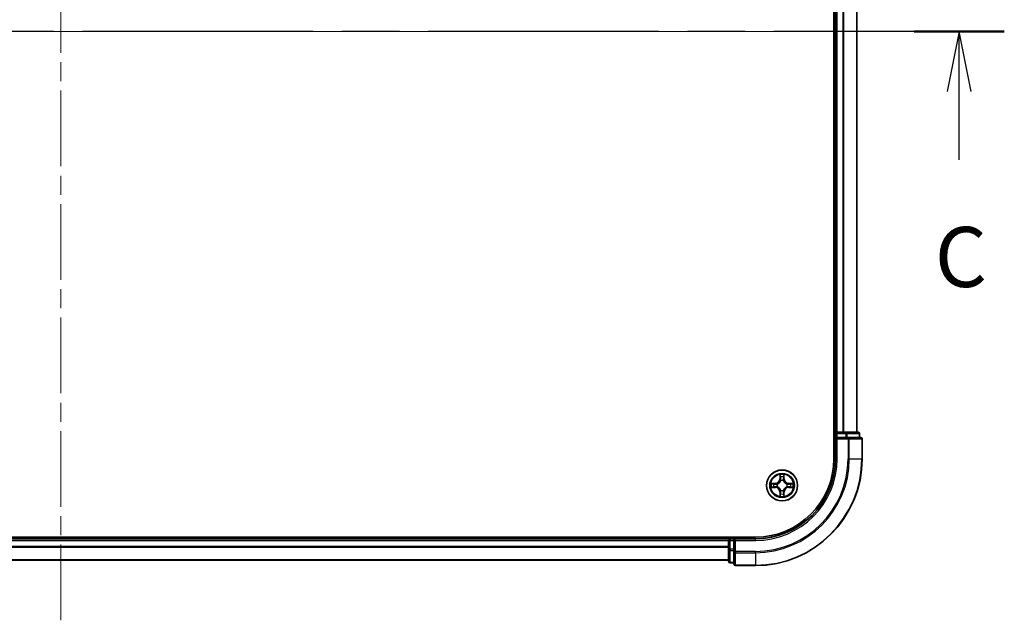
# Model space of a CAD drawing. Units: millimetres. Extents: x 36 to 7525, y 20 to 1284.
# Drawn here: x 1698 to 1882, y 918 to 1030 of the extents above; entities that cross this region are included whole.
import ezdxf

# ---------------------------------------------------------------- set-up
doc = ezdxf.new("R2010")
doc.units = ezdxf.units.MM
doc.header["$LTSCALE"] = 2.5
doc.linetypes.add('CHAIN', pattern=[0.3543, 0.2362, -0.0295, 0.0591, -0.0295])
for name, color, linetype, lineweight in [('Centerline (ISO)', 131, 'Continuous', 18), ('Section Line (ISO)', 7, 'CHAIN', 25), ('Visible (ISO)', 7, 'Continuous', 35), ('Visible Narrow (ISO)', 7, 'Continuous', 25)]:
    doc.layers.add(name, color=color, linetype=linetype, lineweight=lineweight)
doc.styles.add('Note Text (TK)', font='MS PGothic.ttf')

# ---------------------------------------------------------------- blocks, each defined once
blk = doc.blocks.new('2dTransSection2')
at = {"layer": 'Section Line (ISO)', "linetype": 'CHAIN', "ltscale": 16.231028}
blk.add_line((205.252, 232.061), (126.742, 232.061), dxfattribs=at)
at = {"layer": 'Section Line (ISO)', "linetype": 'Continuous', "lineweight": 50}
blk.add_line((205.252, 232.061), (201.501, 232.061), dxfattribs=at)
at = {"layer": 'Section Line (ISO)', "linetype": 'Continuous'}
for p, q in [((203.376, 232.061), (202.876, 229.561)), ((203.376, 229.561), (203.376, 232.061)), ((203.876, 229.561), (203.376, 232.061)), ((203.376, 226.721), (203.376, 229.561))]:
    blk.add_line(p, q, dxfattribs=at)
at = {"layer": 'Section Line (ISO)', "insert": (202.358, 220.648), "char_height": 2.5, "attachment_point": 7, "style": 'Note Text (TK)'}
blk.add_mtext('C', dxfattribs=at)

msp = doc.modelspace()

# ---------------------------------------------------------------- linework, layer by layer
at = {"layer": 'Centerline (ISO)', "linetype": 'CHAIN', "ltscale": 23.990969}
for p, q in [((1705.533, 918.0236), (1705.533, 1138.5236)), ((1865.783, 1028.2736), (1545.283, 1028.2736))]:
    msp.add_line(p, q, dxfattribs=at)
at = {"layer": 'Visible (ISO)'}
for p, q in [((1850.233, 1108.2736), (1850.233, 948.2736)), ((1850.533, 1103.2736), (1850.533, 953.2736)), ((1854.533, 953.2736), (1854.533, 1103.2736)), ((1850.533, 953.2736), (1850.233, 953.2736)), ((1850.833, 953.2736), (1850.533, 953.2736)), ((1850.533, 952.9736), (1850.533, 952.2736)), ((1851.8925, 953.2736), (1850.833, 953.2736)), ((1852.1161, 953.2736), (1851.8925, 953.2736)), ((1852.4917, 953.2736), (1852.1161, 953.2736)), ((1854.733, 953.2736), (1852.4917, 953.2736)), ((1855.033, 952.2736), (1855.033, 952.9736)), ((1850.533, 952.2736), (1850.533, 948.2736)), ((1850.533, 952.2736), (1850.833, 951.9736)), ((1850.833, 952.2736), (1850.533, 952.2736)), ((1850.833, 952.2736), (1852.4917, 952.2736)), ((1852.8925, 952.2736), (1852.4917, 952.2736)), ((1855.233, 952.2736), (1852.8925, 952.2736)), ((1855.533, 948.2736), (1855.533, 951.9736)), ((1835.533, 933.5736), (1575.533, 933.5736)), ((1830.533, 933.2736), (1580.533, 933.2736)), ((1830.533, 933.5736), (1830.533, 933.2736)), ((1830.533, 933.2736), (1830.533, 932.9736)), ((1830.533, 932.9736), (1830.533, 931.315)), ((1831.533, 933.2736), (1830.833, 933.2736)), ((1831.833, 932.9736), (1831.533, 933.2736)), ((1835.533, 933.2736), (1831.533, 933.2736)), ((1831.533, 933.2736), (1831.533, 932.9736)), ((1831.533, 931.315), (1831.533, 932.9736)), ((1830.533, 931.315), (1830.533, 929.0736)), ((1831.533, 931.315), (1831.533, 930.9142)), ((1831.533, 930.9142), (1831.533, 928.5736)), ((1580.533, 929.2736), (1830.533, 929.2736)), ((1830.833, 928.7736), (1831.533, 928.7736)), ((1831.833, 928.2736), (1835.533, 928.2736))]:
    msp.add_line(p, q, dxfattribs=at)
msp.add_circle((1840.533, 943.2736), 2.9, dxfattribs=at)
for centre, radius, start, end in [((1850.833, 952.9736), 0.3, 90, 180), ((1854.733, 952.9736), 0.3, 0, 90), ((1855.233, 951.9736), 0.3, 0, 90), ((1835.533, 948.2736), 15, 270, 0), ((1835.533, 948.2736), 20, 270, 0), ((1835.533, 948.2736), 14.7, 270, 0), ((1830.833, 932.9736), 0.3, 90, 180), ((1830.833, 929.0736), 0.3, 180, 270), ((1831.833, 928.5736), 0.3, 180, 270)]:
    msp.add_arc(centre, radius, start, end, dxfattribs=at)
at = {"layer": 'Visible Narrow (ISO)'}
for p, q in [((1850.833, 953.2736), (1850.833, 1103.2736)), ((1851.8925, 1103.2736), (1851.8925, 953.2736)), ((1852.123, 953.2736), (1852.123, 1103.2736)), ((1854.4635, 1103.2736), (1854.4635, 953.2736)), ((1850.233, 952.9736), (1850.533, 952.9736)), ((1850.833, 952.9736), (1850.533, 952.9736)), ((1850.833, 953.2736), (1850.833, 952.9736)), ((1850.833, 952.9736), (1852.4917, 952.9736)), ((1850.833, 952.2736), (1850.833, 952.9736)), ((1852.4917, 953.2736), (1852.4917, 952.9736)), ((1852.7221, 952.9736), (1852.4917, 952.9736)), ((1852.4917, 952.9736), (1852.4917, 952.2736)), ((1852.7221, 952.9736), (1854.9635, 952.9736)), ((1852.7221, 952.2736), (1852.7221, 952.9736)), ((1855.033, 952.9736), (1854.9635, 952.9736)), ((1854.9635, 952.9736), (1854.9635, 952.2736)), ((1850.833, 948.2736), (1850.833, 951.9736)), ((1850.833, 951.9736), (1852.8925, 951.9736)), ((1852.8925, 952.2736), (1852.8925, 951.9736)), ((1853.123, 951.9736), (1852.8925, 951.9736)), ((1852.8925, 951.9736), (1852.8925, 948.2736)), ((1853.123, 951.9736), (1855.4635, 951.9736)), ((1853.123, 948.2736), (1853.123, 951.9736)), ((1855.533, 951.9736), (1855.4635, 951.9736)), ((1855.4635, 951.9736), (1855.4635, 948.2736)), ((1850.833, 948.2736), (1850.533, 948.2736)), ((1853.123, 948.2736), (1852.8925, 948.2736)), ((1853.123, 948.2736), (1855.4635, 948.2736)), ((1855.4635, 948.2736), (1855.533, 948.2736)), ((1839.2898, 943.6777), (1838.5103, 943.6641)), ((1838.8007, 943.6193), (1839.2907, 943.6279)), ((1839.2907, 943.6279), (1839.2898, 943.6777)), ((1839.2907, 943.6279), (1839.292, 943.5553)), ((1840.1426, 945.2964), (1840.129, 944.5168)), ((1840.1788, 944.516), (1840.129, 944.5168)), ((1840.1788, 944.516), (1840.1873, 945.006)), ((1840.1788, 944.516), (1840.2514, 944.5147)), ((1840.2919, 944.1899), (1840.2865, 944.2106)), ((1840.7796, 944.2106), (1840.7741, 944.1899)), ((1840.8873, 944.516), (1840.8147, 944.5147)), ((1840.8787, 945.006), (1840.8873, 944.516)), ((1840.8873, 944.516), (1840.9371, 944.5168)), ((1840.9371, 944.5168), (1840.9235, 945.2964)), ((1841.7754, 943.6279), (1841.7741, 943.5553)), ((1841.7754, 943.6279), (1841.7762, 943.6777)), ((1841.7754, 943.6279), (1842.2654, 943.6193)), ((1842.5558, 943.6641), (1841.7762, 943.6777)), ((1838.5103, 942.8832), (1839.2898, 942.8696)), ((1839.2907, 942.9194), (1838.8007, 942.928)), ((1839.2907, 942.9194), (1839.2898, 942.8696)), ((1839.2907, 942.9194), (1839.292, 942.992)), ((1839.5961, 943.5202), (1839.6167, 943.5147)), ((1839.6167, 943.0325), (1839.5961, 943.0271)), ((1840.1788, 942.0313), (1840.129, 942.0304)), ((1840.129, 942.0304), (1840.1426, 941.2509)), ((1840.1788, 942.0313), (1840.2514, 942.0326)), ((1840.1873, 941.5413), (1840.1788, 942.0313)), ((1840.2865, 942.3367), (1840.2919, 942.3574)), ((1840.7741, 942.3574), (1840.7796, 942.3367)), ((1840.8873, 942.0313), (1840.8147, 942.0326)), ((1840.8873, 942.0313), (1840.8787, 941.5413)), ((1840.8873, 942.0313), (1840.9371, 942.0304)), ((1840.9235, 941.2509), (1840.9371, 942.0304)), ((1841.4493, 943.5147), (1841.4699, 943.5202)), ((1841.4699, 943.0271), (1841.4493, 943.0325)), ((1841.7754, 942.9194), (1841.7741, 942.992)), ((1842.2654, 942.928), (1841.7754, 942.9194)), ((1841.7754, 942.9194), (1841.7762, 942.8696)), ((1841.7762, 942.8696), (1842.5558, 942.8832)), ((1580.533, 932.9736), (1830.533, 932.9736)), ((1830.833, 932.9736), (1830.533, 932.9736)), ((1830.833, 933.2736), (1830.833, 933.5736)), ((1830.833, 933.2736), (1830.833, 932.9736)), ((1830.833, 931.315), (1830.833, 932.9736)), ((1830.833, 932.9736), (1831.533, 932.9736)), ((1831.833, 932.9736), (1835.533, 932.9736)), ((1831.833, 930.9142), (1831.833, 932.9736)), ((1835.533, 932.9736), (1835.533, 933.2736)), ((1830.533, 931.8673), (1580.533, 931.8673)), ((1580.533, 931.7137), (1830.533, 931.7137)), ((1830.833, 931.315), (1830.533, 931.315)), ((1830.833, 931.315), (1830.833, 931.0845)), ((1831.533, 931.315), (1830.833, 931.315)), ((1830.833, 928.8432), (1830.833, 931.0845)), ((1830.833, 931.0845), (1831.533, 931.0845)), ((1831.833, 930.9142), (1831.533, 930.9142)), ((1831.833, 930.9142), (1831.833, 930.6837)), ((1835.533, 930.9142), (1831.833, 930.9142)), ((1835.533, 930.6837), (1835.533, 930.9142)), ((1830.533, 929.32), (1580.533, 929.32)), ((1831.833, 928.3432), (1831.833, 930.6837)), ((1831.833, 930.6837), (1835.533, 930.6837)), ((1835.533, 930.6837), (1835.533, 928.3432)), ((1830.833, 928.8432), (1830.833, 928.7736)), ((1831.533, 928.8432), (1830.833, 928.8432)), ((1831.833, 928.3432), (1831.833, 928.2736)), ((1835.533, 928.3432), (1831.833, 928.3432)), ((1835.533, 928.3432), (1835.533, 928.2736))]:
    msp.add_line(p, q, dxfattribs=at)
for radius in [2.8677, 2.3092, 2.1415]:
    msp.add_circle((1840.533, 943.2736), radius, dxfattribs=at)
for centre, radius, start, end in [((1835.533, 948.2736), 15.3, 270, 0), ((1835.533, 948.2736), 17.3595, 270, 0), ((1835.533, 948.2736), 17.59, 270, 0), ((1835.533, 948.2736), 19.9305, 270, 0), ((1840.533, 943.2736), 2.0601, 169.074582, 190.925418), ((1839.2749, 944.5318), 0.8542, 271, 359), ((1839.2749, 944.5318), 0.904, 271, 359), ((1840.533, 943.2736), 2.0601, 79.074582, 100.925418), ((1840.533, 943.2736), 1.6122, 79.692479, 100.307521), ((1840.533, 943.2736), 0.9688, 75.258044, 104.741956), ((1840.533, 943.2736), 0.9475, 75.258044, 104.741956), ((1841.7911, 944.5318), 0.904, 181, 269), ((1841.7911, 944.5318), 0.8542, 181, 269), ((1840.533, 943.2736), 2.0601, 349.074582, 10.925418), ((1840.533, 943.2736), 1.6122, 169.692479, 190.307521), ((1839.2749, 942.0155), 0.8542, 1, 89), ((1839.2749, 942.0155), 0.904, 1, 89), ((1840.533, 943.2736), 0.9688, 165.258044, 194.741956), ((1840.533, 943.2736), 0.9475, 165.258044, 194.741956), ((1840.533, 943.2736), 0.9688, 255.258044, 284.741956), ((1840.533, 943.2736), 0.9475, 255.258044, 284.741956), ((1841.7911, 942.0155), 0.904, 91, 179), ((1841.7911, 942.0155), 0.8542, 91, 179), ((1840.533, 943.2736), 0.9475, 345.258044, 14.741956), ((1840.533, 943.2736), 0.9688, 345.258044, 14.741956), ((1840.533, 943.2736), 1.6122, 349.692479, 10.307521), ((1840.533, 943.2736), 2.0601, 259.074582, 280.925418), ((1840.533, 943.2736), 1.6122, 259.692479, 280.307521)]:
    msp.add_arc(centre, radius, start, end, dxfattribs=at)
for centre, major_axis, ratio, start_param, end_param in [((1852.4917, 952.9736), (0, 0.3), 0.76822128, 4.71238898, 6.28318531), ((1854.733, 952.9736), (0, 0.3), 0.76822128, 4.71238898, 6.28318531), ((1852.8925, 951.9736), (0, 0.3), 0.76822128, 4.71238898, 6.28318531), ((1855.233, 951.9736), (0, 0.3), 0.76822128, 4.71238898, 6.28318531), ((1838.8015, 943.5695), (0.002, 0.05), 0.54850665, 0.10442473, 1.4996069), ((1840.2371, 945.0052), (-0.05, -0.002), 0.54850665, 4.7835784, 6.17876057), ((1840.2526, 944.8157), (-0.0494, -0.008), 0.89574018, 4.73044269, 6.08586581), ((1840.2979, 944.1672), (-0.0492, 0.0091), 0.87684642, 5.10328313, 6.10089396), ((1840.2979, 944.1672), (-0.0477, 0.0149), 0.41070123, 4.96449783, 6.18744952), ((1840.3012, 944.5138), (-0.0494, -0.008), 0.89572054, 4.73483766, 6.08588361), ((1840.7649, 944.5138), (0.0494, -0.008), 0.89572054, 0.1973017, 1.54834765), ((1840.7682, 944.1672), (0.0477, 0.0149), 0.41070123, 0.09573579, 1.31868747), ((1840.7682, 944.1672), (0.0492, 0.0091), 0.87684641, 0.18229136, 1.17990219), ((1840.8135, 944.8157), (0.0494, -0.008), 0.89574018, 0.19731949, 1.55274262), ((1840.8289, 945.0052), (0.05, -0.002), 0.54850665, 0.10442473, 1.4996069), ((1842.2646, 943.5695), (-0.002, 0.05), 0.54850665, 4.7835784, 6.17876057), ((1838.8015, 942.9778), (0.002, -0.05), 0.54850665, 4.7835784, 6.17876057), ((1838.9909, 943.5541), (0.008, 0.0494), 0.89574018, 0.19731949, 1.55274262), ((1838.9909, 942.9932), (0.008, -0.0494), 0.89574018, 4.73044269, 6.08586581), ((1839.2928, 943.5055), (0.008, 0.0494), 0.89572054, 0.1973017, 1.54834765), ((1839.2928, 943.0418), (0.008, -0.0494), 0.89572054, 4.73483766, 6.08588361), ((1839.6394, 943.5088), (-0.0091, 0.0492), 0.87684641, 0.18229136, 1.17990219), ((1839.6394, 943.0385), (-0.0091, -0.0492), 0.87684642, 5.10328313, 6.10089396), ((1839.6394, 943.5088), (-0.0149, 0.0477), 0.41070123, 0.09573579, 1.31868747), ((1839.6394, 943.0385), (-0.0149, -0.0477), 0.41070123, 4.96449783, 6.18744952), ((1840.2979, 942.3801), (-0.0492, -0.0091), 0.87684641, 0.18229136, 1.17990219), ((1840.2979, 942.3801), (-0.0477, -0.0149), 0.41070123, 0.09573579, 1.31868747), ((1840.3012, 942.0335), (-0.0494, 0.008), 0.89572054, 0.1973017, 1.54834765), ((1840.7649, 942.0335), (0.0494, 0.008), 0.89572054, 4.73483766, 6.08588361), ((1840.7682, 942.3801), (0.0477, -0.0149), 0.41070123, 4.96449783, 6.18744952), ((1840.7682, 942.3801), (0.0492, -0.0091), 0.87684642, 5.10328313, 6.10089396), ((1841.4266, 943.5088), (0.0091, 0.0492), 0.87684642, 5.10328313, 6.10089396), ((1841.4266, 943.5088), (0.0149, 0.0477), 0.41070123, 4.96449783, 6.18744952), ((1841.4266, 943.0385), (0.0149, -0.0477), 0.41070123, 0.09573579, 1.31868747), ((1841.4266, 943.0385), (0.0091, -0.0492), 0.87684641, 0.18229136, 1.17990219), ((1841.7732, 943.5055), (-0.008, 0.0494), 0.89572054, 4.73483766, 6.08588361), ((1841.7732, 943.0418), (-0.008, -0.0494), 0.89572054, 0.1973017, 1.54834765), ((1842.0751, 943.5541), (-0.008, 0.0494), 0.89574018, 4.73044269, 6.08586581), ((1842.0751, 942.9932), (-0.008, -0.0494), 0.89574018, 0.19731949, 1.55274262), ((1842.2646, 942.9778), (-0.002, -0.05), 0.54850665, 0.10442473, 1.4996069), ((1840.2371, 941.5421), (-0.05, 0.002), 0.54850665, 0.10442473, 1.4996069), ((1840.2526, 941.7316), (-0.0494, 0.008), 0.89574018, 0.19731949, 1.55274262), ((1840.8135, 941.7316), (0.0494, 0.008), 0.89574018, 4.73044269, 6.08586581), ((1840.8289, 941.5421), (0.05, 0.002), 0.54850665, 4.7835784, 6.17876057), ((1830.833, 931.315), (-0.3, 0), 0.76822128, 0, 1.57079633), ((1831.833, 930.9142), (-0.3, 0), 0.76822128, 0, 1.57079633), ((1830.833, 929.0736), (-0.3, 0), 0.76822128, 0, 1.57079633), ((1831.833, 928.5736), (-0.3, 0), 0.76822128, 0, 1.57079633)]:
    msp.add_ellipse(centre, major_axis=major_axis, ratio=ratio, start_param=start_param, end_param=end_param, dxfattribs=at)
for points, knots in [([(1838.8007, 943.6193), (1838.7773, 943.6196), (1838.7529, 943.6216), (1838.6884, 943.6292), (1838.648, 943.6363), (1838.5748, 943.6505), (1838.5424, 943.6573), (1838.5103, 943.6641)], [-0.0320559737, -0.0320559737, -0.0320559737, -0.0320559737, -0.0236501899, -0.0236501899, -0.0102009359, -0.0102009359, 0.0003383294, 0.0003383294, 0.0003383294, 0.0003383294]), ([(1838.5103, 943.6641), (1838.5394, 943.6506), (1838.5689, 943.637), (1838.6354, 943.6084), (1838.6722, 943.5941), (1838.7308, 943.5787), (1838.753, 943.5747), (1838.7743, 943.5742)], [-0.0003383294, -0.0003383294, -0.0003383294, -0.0003383294, 0.0102009359, 0.0102009359, 0.0236501899, 0.0236501899, 0.0320559737, 0.0320559737, 0.0320559737, 0.0320559737]), ([(1838.9901, 943.6039), (1838.9687, 943.6073), (1838.9414, 943.6104), (1838.8774, 943.6156), (1838.8407, 943.6177), (1838.8007, 943.6193)], [0, 0, 0, 0, 0.0145850634, 0.0145850634, 0.0289828459, 0.0289828459, 0.0289828459, 0.0289828459]), ([(1839.6167, 943.5147), (1839.6326, 943.5199), (1839.6485, 943.5255), (1839.7445, 943.562), (1839.8236, 943.6037), (1839.9463, 943.6916), (1839.9919, 943.7302), (1840.0342, 943.7725), (1840.0765, 943.8147), (1840.1151, 943.8604), (1840.203, 943.9831), (1840.2447, 944.0622), (1840.2812, 944.1582), (1840.2868, 944.174), (1840.2919, 944.1899)], [-0.174866013, -0.174866013, -0.174866013, -0.174866013, -0.16940495, -0.16940495, -0.141674077, -0.141674077, -0.124342281, -0.124342281, -0.124342281, -0.107010485, -0.107010485, -0.079279611, -0.079279611, -0.073818549, -0.073818549, -0.073818549, -0.073818549]), ([(1840.251, 944.184), (1840.2463, 944.1688), (1840.2412, 944.1538), (1840.208, 944.0625), (1840.1701, 943.9876), (1840.0899, 943.8726), (1840.0546, 943.8301), (1840.0156, 943.7911), (1839.9766, 943.7521), (1839.9341, 943.7167), (1839.8191, 943.6366), (1839.7442, 943.5987), (1839.6529, 943.5655), (1839.6378, 943.5604), (1839.6227, 943.5557)], [0.073818549, 0.073818549, 0.073818549, 0.073818549, 0.079279611, 0.079279611, 0.107010485, 0.107010485, 0.124342281, 0.124342281, 0.124342281, 0.141674077, 0.141674077, 0.16940495, 0.16940495, 0.174866013, 0.174866013, 0.174866013, 0.174866013]), ([(1840.2325, 945.0324), (1840.2321, 945.0474), (1840.23, 945.0629), (1840.2215, 945.1039), (1840.2134, 945.1295), (1840.1952, 945.1782), (1840.1856, 945.2012), (1840.1648, 945.2484), (1840.1536, 945.2725), (1840.1426, 945.2964)], [0, 0, 0, 0, 0.0059340385, 0.0059340385, 0.0154285, 0.0154285, 0.0237449879, 0.0237449879, 0.0323943032, 0.0323943032, 0.0323943032, 0.0323943032]), ([(1840.1426, 945.2964), (1840.1481, 945.2701), (1840.1537, 945.2435), (1840.1641, 945.1916), (1840.1689, 945.1663), (1840.1779, 945.1127), (1840.1819, 945.0845), (1840.1861, 945.0396), (1840.1872, 945.0225), (1840.1873, 945.006)], [-0.0323943032, -0.0323943032, -0.0323943032, -0.0323943032, -0.0237449879, -0.0237449879, -0.0154285, -0.0154285, -0.0059340385, -0.0059340385, 0, 0, 0, 0]), ([(1840.1873, 945.006), (1840.189, 944.9657), (1840.1911, 944.9288), (1840.1963, 944.8649), (1840.1994, 944.8378), (1840.2028, 944.8166)], [0, 0, 0, 0, 0.014491423, 0.014491423, 0.0289828459, 0.0289828459, 0.0289828459, 0.0289828459]), ([(1840.2028, 944.8166), (1840.2109, 944.7663), (1840.219, 944.716), (1840.2352, 944.6153), (1840.2433, 944.565), (1840.2514, 944.5147)], [0, 0, 0, 0, 0.0343899271, 0.0343899271, 0.0687798542, 0.0687798542, 0.0687798542, 0.0687798542]), ([(1840.2446, 944.8598), (1840.2415, 944.8791), (1840.2389, 944.9038), (1840.2349, 944.962), (1840.2334, 944.9956), (1840.2325, 945.0324)], [-0.0289828459, -0.0289828459, -0.0289828459, -0.0289828459, -0.014491423, -0.014491423, 0, 0, 0, 0]), ([(1840.293, 944.5579), (1840.2849, 944.6082), (1840.2769, 944.6585), (1840.2607, 944.7592), (1840.2526, 944.8095), (1840.2446, 944.8598)], [-0.0687798542, -0.0687798542, -0.0687798542, -0.0687798542, -0.0343899271, -0.0343899271, 0, 0, 0, 0]), ([(1840.2514, 944.5147), (1840.2631, 944.4463), (1840.2676, 944.3766), (1840.2625, 944.2655), (1840.2583, 944.2252), (1840.251, 944.184)], [0, 0, 0, 0, 0.0491206273, 0.0491206273, 0.0764653604, 0.0764653604, 0.0764653604, 0.0764653604]), ([(1840.2865, 944.2106), (1840.2953, 944.2539), (1840.3007, 944.2962), (1840.3083, 944.4128), (1840.3045, 944.486), (1840.293, 944.5579)], [-0.0764653604, -0.0764653604, -0.0764653604, -0.0764653604, -0.0491206273, -0.0491206273, 0, 0, 0, 0]), ([(1840.7731, 944.5579), (1840.7616, 944.486), (1840.7577, 944.4128), (1840.7653, 944.2962), (1840.7708, 944.2539), (1840.7796, 944.2106)], [-0.0982412545, -0.0982412545, -0.0982412545, -0.0982412545, -0.0491206273, -0.0491206273, -0.0217758941, -0.0217758941, -0.0217758941, -0.0217758941]), ([(1840.8215, 944.8598), (1840.8134, 944.8095), (1840.8054, 944.7592), (1840.7892, 944.6585), (1840.7811, 944.6082), (1840.7731, 944.5579)], [-0.0687798542, -0.0687798542, -0.0687798542, -0.0687798542, -0.0343899271, -0.0343899271, 0, 0, 0, 0]), ([(1840.7741, 944.1899), (1840.7793, 944.174), (1840.7849, 944.1582), (1840.8214, 944.0622), (1840.8631, 943.9831), (1840.951, 943.8604), (1840.9896, 943.8147), (1841.0319, 943.7725), (1841.0741, 943.7302), (1841.1198, 943.6916), (1841.2425, 943.6037), (1841.3216, 943.562), (1841.4176, 943.5255), (1841.4334, 943.5199), (1841.4493, 943.5147)], [-0.174866013, -0.174866013, -0.174866013, -0.174866013, -0.16940495, -0.16940495, -0.141674077, -0.141674077, -0.124342281, -0.124342281, -0.124342281, -0.107010485, -0.107010485, -0.079279611, -0.079279611, -0.073818549, -0.073818549, -0.073818549, -0.073818549]), ([(1840.8151, 944.184), (1840.8078, 944.2252), (1840.8035, 944.2655), (1840.7984, 944.3766), (1840.803, 944.4463), (1840.8147, 944.5147)], [0.0217758941, 0.0217758941, 0.0217758941, 0.0217758941, 0.0491206273, 0.0491206273, 0.0982412545, 0.0982412545, 0.0982412545, 0.0982412545]), ([(1840.8147, 944.5147), (1840.8228, 944.565), (1840.8309, 944.6153), (1840.8471, 944.716), (1840.8552, 944.7663), (1840.8633, 944.8166)], [0, 0, 0, 0, 0.0343899271, 0.0343899271, 0.0687798542, 0.0687798542, 0.0687798542, 0.0687798542]), ([(1841.4433, 943.5557), (1841.4282, 943.5604), (1841.4132, 943.5655), (1841.3219, 943.5987), (1841.247, 943.6366), (1841.132, 943.7167), (1841.0895, 943.7521), (1841.0505, 943.7911), (1841.0115, 943.8301), (1840.9761, 943.8726), (1840.8959, 943.9876), (1840.8581, 944.0625), (1840.8249, 944.1538), (1840.8198, 944.1688), (1840.8151, 944.184)], [0.073818549, 0.073818549, 0.073818549, 0.073818549, 0.079279611, 0.079279611, 0.107010485, 0.107010485, 0.124342281, 0.124342281, 0.124342281, 0.141674077, 0.141674077, 0.16940495, 0.16940495, 0.174866013, 0.174866013, 0.174866013, 0.174866013]), ([(1840.8336, 945.0324), (1840.8327, 944.9958), (1840.8312, 944.9624), (1840.8272, 944.9041), (1840.8246, 944.8792), (1840.8215, 944.8598)], [-0.0289828459, -0.0289828459, -0.0289828459, -0.0289828459, -0.0145850634, -0.0145850634, 0, 0, 0, 0]), ([(1840.9235, 945.2964), (1840.91, 945.2672), (1840.8964, 945.2378), (1840.8678, 945.1713), (1840.8535, 945.1345), (1840.8381, 945.0759), (1840.8341, 945.0537), (1840.8336, 945.0324)], [-0.0003383294, -0.0003383294, -0.0003383294, -0.0003383294, 0.0102009359, 0.0102009359, 0.0236501899, 0.0236501899, 0.0320559737, 0.0320559737, 0.0320559737, 0.0320559737]), ([(1840.8633, 944.8166), (1840.8667, 944.8379), (1840.8698, 944.8653), (1840.875, 944.9293), (1840.8771, 944.9659), (1840.8787, 945.006)], [0, 0, 0, 0, 0.0145850634, 0.0145850634, 0.0289828459, 0.0289828459, 0.0289828459, 0.0289828459]), ([(1840.8787, 945.006), (1840.879, 945.0294), (1840.881, 945.0538), (1840.8886, 945.1183), (1840.8957, 945.1587), (1840.9099, 945.2319), (1840.9167, 945.2643), (1840.9235, 945.2964)], [-0.0320559737, -0.0320559737, -0.0320559737, -0.0320559737, -0.0236501899, -0.0236501899, -0.0102009359, -0.0102009359, 0.0003383294, 0.0003383294, 0.0003383294, 0.0003383294]), ([(1842.2654, 943.6193), (1842.2251, 943.6177), (1842.1882, 943.6156), (1842.1243, 943.6104), (1842.0972, 943.6073), (1842.076, 943.6039)], [0, 0, 0, 0, 0.014491423, 0.014491423, 0.0289828459, 0.0289828459, 0.0289828459, 0.0289828459]), ([(1842.5558, 943.6641), (1842.5294, 943.6586), (1842.5029, 943.653), (1842.451, 943.6426), (1842.4257, 943.6378), (1842.3721, 943.6288), (1842.3439, 943.6248), (1842.2989, 943.6206), (1842.2819, 943.6195), (1842.2654, 943.6193)], [-0.0323943032, -0.0323943032, -0.0323943032, -0.0323943032, -0.0237449879, -0.0237449879, -0.0154285, -0.0154285, -0.0059340385, -0.0059340385, 0, 0, 0, 0]), ([(1842.2917, 943.5742), (1842.3068, 943.5746), (1842.3223, 943.5767), (1842.3632, 943.5852), (1842.3889, 943.5933), (1842.4375, 943.6114), (1842.4606, 943.6211), (1842.5077, 943.6419), (1842.5318, 943.653), (1842.5558, 943.6641)], [0, 0, 0, 0, 0.0059340385, 0.0059340385, 0.0154285, 0.0154285, 0.0237449879, 0.0237449879, 0.0323943032, 0.0323943032, 0.0323943032, 0.0323943032]), ([(1838.7743, 942.9731), (1838.7593, 942.9727), (1838.7438, 942.9706), (1838.7028, 942.9621), (1838.6772, 942.954), (1838.6285, 942.9359), (1838.6055, 942.9262), (1838.5583, 942.9054), (1838.5342, 942.8943), (1838.5103, 942.8832)], [0, 0, 0, 0, 0.0059340385, 0.0059340385, 0.0154285, 0.0154285, 0.0237449879, 0.0237449879, 0.0323943032, 0.0323943032, 0.0323943032, 0.0323943032]), ([(1838.5103, 942.8832), (1838.5366, 942.8887), (1838.5632, 942.8943), (1838.6151, 942.9047), (1838.6404, 942.9095), (1838.694, 942.9185), (1838.7221, 942.9225), (1838.7671, 942.9267), (1838.7841, 942.9278), (1838.8007, 942.928)], [-0.0323943032, -0.0323943032, -0.0323943032, -0.0323943032, -0.0237449879, -0.0237449879, -0.0154285, -0.0154285, -0.0059340385, -0.0059340385, 0, 0, 0, 0]), ([(1838.7743, 943.5742), (1838.8109, 943.5733), (1838.8442, 943.5718), (1838.9026, 943.5678), (1838.9275, 943.5652), (1838.9469, 943.5621)], [-0.0289828459, -0.0289828459, -0.0289828459, -0.0289828459, -0.0145850634, -0.0145850634, 0, 0, 0, 0]), ([(1838.9469, 942.9852), (1838.9276, 942.9821), (1838.9029, 942.9796), (1838.8447, 942.9755), (1838.8111, 942.974), (1838.7743, 942.9731)], [-0.0289828459, -0.0289828459, -0.0289828459, -0.0289828459, -0.014491423, -0.014491423, 0, 0, 0, 0]), ([(1838.8007, 942.928), (1838.841, 942.9296), (1838.8778, 942.9317), (1838.9418, 942.9369), (1838.9689, 942.94), (1838.9901, 942.9434)], [0, 0, 0, 0, 0.014491423, 0.014491423, 0.0289828459, 0.0289828459, 0.0289828459, 0.0289828459]), ([(1838.9469, 943.5621), (1838.9972, 943.554), (1839.0475, 943.546), (1839.1482, 943.5298), (1839.1985, 943.5218), (1839.2488, 943.5137)], [-0.0687798542, -0.0687798542, -0.0687798542, -0.0687798542, -0.0343899271, -0.0343899271, 0, 0, 0, 0]), ([(1839.2488, 943.0336), (1839.1985, 943.0255), (1839.1482, 943.0175), (1839.0475, 943.0013), (1838.9972, 942.9933), (1838.9469, 942.9852)], [-0.0687798542, -0.0687798542, -0.0687798542, -0.0687798542, -0.0343899271, -0.0343899271, 0, 0, 0, 0]), ([(1839.292, 943.5553), (1839.2417, 943.5634), (1839.1913, 943.5715), (1839.0907, 943.5877), (1839.0404, 943.5958), (1838.9901, 943.6039)], [0, 0, 0, 0, 0.0343899271, 0.0343899271, 0.0687798542, 0.0687798542, 0.0687798542, 0.0687798542]), ([(1838.9901, 942.9434), (1839.0404, 942.9515), (1839.0907, 942.9596), (1839.1913, 942.9758), (1839.2417, 942.9839), (1839.292, 942.992)], [0, 0, 0, 0, 0.0343899271, 0.0343899271, 0.0687798542, 0.0687798542, 0.0687798542, 0.0687798542]), ([(1839.2488, 943.5137), (1839.3207, 943.5022), (1839.3938, 943.4983), (1839.5105, 943.5059), (1839.5528, 943.5114), (1839.5961, 943.5202)], [-0.0982412545, -0.0982412545, -0.0982412545, -0.0982412545, -0.0491206273, -0.0491206273, -0.0217758941, -0.0217758941, -0.0217758941, -0.0217758941]), ([(1839.5961, 943.0271), (1839.5528, 943.0359), (1839.5105, 943.0414), (1839.3938, 943.049), (1839.3207, 943.0451), (1839.2488, 943.0336)], [-0.0764653604, -0.0764653604, -0.0764653604, -0.0764653604, -0.0491206273, -0.0491206273, 0, 0, 0, 0]), ([(1839.6227, 943.5557), (1839.5815, 943.5484), (1839.5412, 943.5442), (1839.4301, 943.539), (1839.3604, 943.5436), (1839.292, 943.5553)], [0.0217758941, 0.0217758941, 0.0217758941, 0.0217758941, 0.0491206273, 0.0491206273, 0.0982412545, 0.0982412545, 0.0982412545, 0.0982412545]), ([(1839.292, 942.992), (1839.3604, 943.0037), (1839.4301, 943.0082), (1839.5412, 943.0031), (1839.5815, 942.9989), (1839.6227, 942.9916)], [0, 0, 0, 0, 0.0491206273, 0.0491206273, 0.0764653604, 0.0764653604, 0.0764653604, 0.0764653604]), ([(1840.2919, 942.3574), (1840.2868, 942.3732), (1840.2812, 942.3891), (1840.2447, 942.4851), (1840.203, 942.5642), (1840.1151, 942.6869), (1840.0765, 942.7325), (1840.0342, 942.7748), (1839.9919, 942.8171), (1839.9463, 942.8557), (1839.8236, 942.9436), (1839.7445, 942.9853), (1839.6485, 943.0218), (1839.6326, 943.0274), (1839.6167, 943.0325)], [-0.174866013, -0.174866013, -0.174866013, -0.174866013, -0.16940495, -0.16940495, -0.141674077, -0.141674077, -0.124342281, -0.124342281, -0.124342281, -0.107010485, -0.107010485, -0.079279611, -0.079279611, -0.073818549, -0.073818549, -0.073818549, -0.073818549]), ([(1839.6227, 942.9916), (1839.6378, 942.9869), (1839.6529, 942.9818), (1839.7442, 942.9486), (1839.8191, 942.9107), (1839.9341, 942.8306), (1839.9766, 942.7952), (1840.0156, 942.7562), (1840.0546, 942.7172), (1840.0899, 942.6747), (1840.1701, 942.5597), (1840.208, 942.4848), (1840.2412, 942.3935), (1840.2463, 942.3785), (1840.251, 942.3633)], [0.073818549, 0.073818549, 0.073818549, 0.073818549, 0.079279611, 0.079279611, 0.107010485, 0.107010485, 0.124342281, 0.124342281, 0.124342281, 0.141674077, 0.141674077, 0.16940495, 0.16940495, 0.174866013, 0.174866013, 0.174866013, 0.174866013]), ([(1840.2514, 942.0326), (1840.2433, 941.9823), (1840.2352, 941.9319), (1840.219, 941.8313), (1840.2109, 941.781), (1840.2028, 941.7307)], [0, 0, 0, 0, 0.0343899271, 0.0343899271, 0.0687798542, 0.0687798542, 0.0687798542, 0.0687798542]), ([(1840.2446, 941.6875), (1840.2526, 941.7378), (1840.2607, 941.7881), (1840.2769, 941.8888), (1840.2849, 941.9391), (1840.293, 941.9894)], [-0.0687798542, -0.0687798542, -0.0687798542, -0.0687798542, -0.0343899271, -0.0343899271, 0, 0, 0, 0]), ([(1840.251, 942.3633), (1840.2583, 942.3221), (1840.2625, 942.2818), (1840.2676, 942.1707), (1840.2631, 942.101), (1840.2514, 942.0326)], [0.0217758941, 0.0217758941, 0.0217758941, 0.0217758941, 0.0491206273, 0.0491206273, 0.0982412545, 0.0982412545, 0.0982412545, 0.0982412545]), ([(1840.293, 941.9894), (1840.3045, 942.0613), (1840.3083, 942.1345), (1840.3007, 942.2511), (1840.2953, 942.2934), (1840.2865, 942.3367)], [-0.0982412545, -0.0982412545, -0.0982412545, -0.0982412545, -0.0491206273, -0.0491206273, -0.0217758941, -0.0217758941, -0.0217758941, -0.0217758941]), ([(1840.7796, 942.3367), (1840.7708, 942.2934), (1840.7653, 942.2511), (1840.7577, 942.1345), (1840.7616, 942.0613), (1840.7731, 941.9894)], [-0.0764653604, -0.0764653604, -0.0764653604, -0.0764653604, -0.0491206273, -0.0491206273, 0, 0, 0, 0]), ([(1840.7731, 941.9894), (1840.7811, 941.9391), (1840.7892, 941.8888), (1840.8054, 941.7881), (1840.8134, 941.7378), (1840.8215, 941.6875)], [-0.0687798542, -0.0687798542, -0.0687798542, -0.0687798542, -0.0343899271, -0.0343899271, 0, 0, 0, 0]), ([(1841.4493, 943.0325), (1841.4334, 943.0274), (1841.4176, 943.0218), (1841.3216, 942.9853), (1841.2425, 942.9436), (1841.1198, 942.8557), (1841.0741, 942.8171), (1841.0319, 942.7748), (1840.9896, 942.7325), (1840.951, 942.6869), (1840.8631, 942.5642), (1840.8214, 942.4851), (1840.7849, 942.3891), (1840.7793, 942.3732), (1840.7741, 942.3574)], [-0.174866013, -0.174866013, -0.174866013, -0.174866013, -0.16940495, -0.16940495, -0.141674077, -0.141674077, -0.124342281, -0.124342281, -0.124342281, -0.107010485, -0.107010485, -0.079279611, -0.079279611, -0.073818549, -0.073818549, -0.073818549, -0.073818549]), ([(1840.8147, 942.0326), (1840.803, 942.101), (1840.7984, 942.1707), (1840.8035, 942.2818), (1840.8078, 942.3221), (1840.8151, 942.3633)], [0, 0, 0, 0, 0.0491206273, 0.0491206273, 0.0764653604, 0.0764653604, 0.0764653604, 0.0764653604]), ([(1840.8633, 941.7307), (1840.8552, 941.781), (1840.8471, 941.8313), (1840.8309, 941.9319), (1840.8228, 941.9823), (1840.8147, 942.0326)], [0, 0, 0, 0, 0.0343899271, 0.0343899271, 0.0687798542, 0.0687798542, 0.0687798542, 0.0687798542]), ([(1840.8151, 942.3633), (1840.8198, 942.3785), (1840.8249, 942.3935), (1840.8581, 942.4848), (1840.8959, 942.5597), (1840.9761, 942.6747), (1841.0115, 942.7172), (1841.0505, 942.7562), (1841.0895, 942.7952), (1841.132, 942.8306), (1841.247, 942.9107), (1841.3219, 942.9486), (1841.4132, 942.9818), (1841.4282, 942.9869), (1841.4433, 942.9916)], [0.073818549, 0.073818549, 0.073818549, 0.073818549, 0.079279611, 0.079279611, 0.107010485, 0.107010485, 0.124342281, 0.124342281, 0.124342281, 0.141674077, 0.141674077, 0.16940495, 0.16940495, 0.174866013, 0.174866013, 0.174866013, 0.174866013]), ([(1841.7741, 943.5553), (1841.7057, 943.5436), (1841.636, 943.539), (1841.5249, 943.5442), (1841.4846, 943.5484), (1841.4433, 943.5557)], [0, 0, 0, 0, 0.0491206273, 0.0491206273, 0.0764653604, 0.0764653604, 0.0764653604, 0.0764653604]), ([(1841.4433, 942.9916), (1841.4846, 942.9989), (1841.5249, 943.0031), (1841.636, 943.0082), (1841.7057, 943.0037), (1841.7741, 942.992)], [0.0217758941, 0.0217758941, 0.0217758941, 0.0217758941, 0.0491206273, 0.0491206273, 0.0982412545, 0.0982412545, 0.0982412545, 0.0982412545]), ([(1841.4699, 943.5202), (1841.5133, 943.5114), (1841.5556, 943.5059), (1841.6722, 943.4983), (1841.7454, 943.5022), (1841.8173, 943.5137)], [-0.0764653604, -0.0764653604, -0.0764653604, -0.0764653604, -0.0491206273, -0.0491206273, 0, 0, 0, 0]), ([(1841.8173, 943.0336), (1841.7454, 943.0451), (1841.6722, 943.049), (1841.5556, 943.0414), (1841.5133, 943.0359), (1841.4699, 943.0271)], [-0.0982412545, -0.0982412545, -0.0982412545, -0.0982412545, -0.0491206273, -0.0491206273, -0.0217758941, -0.0217758941, -0.0217758941, -0.0217758941]), ([(1842.076, 943.6039), (1842.0257, 943.5958), (1841.9754, 943.5877), (1841.8747, 943.5715), (1841.8244, 943.5634), (1841.7741, 943.5553)], [0, 0, 0, 0, 0.0343899271, 0.0343899271, 0.0687798542, 0.0687798542, 0.0687798542, 0.0687798542]), ([(1841.7741, 942.992), (1841.8244, 942.9839), (1841.8747, 942.9758), (1841.9754, 942.9596), (1842.0257, 942.9515), (1842.076, 942.9434)], [0, 0, 0, 0, 0.0343899271, 0.0343899271, 0.0687798542, 0.0687798542, 0.0687798542, 0.0687798542]), ([(1841.8173, 943.5137), (1841.8676, 943.5218), (1841.9179, 943.5298), (1842.0186, 943.546), (1842.0689, 943.554), (1842.1192, 943.5621)], [-0.0687798542, -0.0687798542, -0.0687798542, -0.0687798542, -0.0343899271, -0.0343899271, 0, 0, 0, 0]), ([(1842.1192, 942.9852), (1842.0689, 942.9933), (1842.0186, 943.0013), (1841.9179, 943.0175), (1841.8676, 943.0255), (1841.8173, 943.0336)], [-0.0687798542, -0.0687798542, -0.0687798542, -0.0687798542, -0.0343899271, -0.0343899271, 0, 0, 0, 0]), ([(1842.076, 942.9434), (1842.0973, 942.94), (1842.1246, 942.9369), (1842.1887, 942.9317), (1842.2253, 942.9296), (1842.2654, 942.928)], [0, 0, 0, 0, 0.0145850634, 0.0145850634, 0.0289828459, 0.0289828459, 0.0289828459, 0.0289828459]), ([(1842.1192, 943.5621), (1842.1385, 943.5652), (1842.1631, 943.5677), (1842.2214, 943.5718), (1842.255, 943.5733), (1842.2917, 943.5742)], [-0.0289828459, -0.0289828459, -0.0289828459, -0.0289828459, -0.014491423, -0.014491423, 0, 0, 0, 0]), ([(1842.2917, 942.9731), (1842.2552, 942.974), (1842.2218, 942.9755), (1842.1635, 942.9795), (1842.1386, 942.9821), (1842.1192, 942.9852)], [-0.0289828459, -0.0289828459, -0.0289828459, -0.0289828459, -0.0145850634, -0.0145850634, 0, 0, 0, 0]), ([(1842.2654, 942.928), (1842.2888, 942.9277), (1842.3132, 942.9257), (1842.3776, 942.9181), (1842.4181, 942.911), (1842.4913, 942.8968), (1842.5237, 942.8899), (1842.5558, 942.8832)], [-0.0320559737, -0.0320559737, -0.0320559737, -0.0320559737, -0.0236501899, -0.0236501899, -0.0102009359, -0.0102009359, 0.0003383294, 0.0003383294, 0.0003383294, 0.0003383294]), ([(1842.5558, 942.8832), (1842.5266, 942.8967), (1842.4972, 942.9103), (1842.4306, 942.9389), (1842.3939, 942.9532), (1842.3353, 942.9686), (1842.3131, 942.9726), (1842.2917, 942.9731)], [-0.0003383294, -0.0003383294, -0.0003383294, -0.0003383294, 0.0102009359, 0.0102009359, 0.0236501899, 0.0236501899, 0.0320559737, 0.0320559737, 0.0320559737, 0.0320559737]), ([(1840.1873, 941.5413), (1840.1871, 941.5179), (1840.1851, 941.4935), (1840.1775, 941.429), (1840.1704, 941.3886), (1840.1562, 941.3154), (1840.1493, 941.283), (1840.1426, 941.2509)], [-0.0320559737, -0.0320559737, -0.0320559737, -0.0320559737, -0.0236501899, -0.0236501899, -0.0102009359, -0.0102009359, 0.0003383294, 0.0003383294, 0.0003383294, 0.0003383294]), ([(1840.1426, 941.2509), (1840.1561, 941.2801), (1840.1697, 941.3095), (1840.1983, 941.376), (1840.2126, 941.4128), (1840.228, 941.4714), (1840.232, 941.4936), (1840.2325, 941.5149)], [-0.0003383294, -0.0003383294, -0.0003383294, -0.0003383294, 0.0102009359, 0.0102009359, 0.0236501899, 0.0236501899, 0.0320559737, 0.0320559737, 0.0320559737, 0.0320559737]), ([(1840.2028, 941.7307), (1840.1993, 941.7093), (1840.1963, 941.682), (1840.1911, 941.618), (1840.1889, 941.5814), (1840.1873, 941.5413)], [0, 0, 0, 0, 0.0145850634, 0.0145850634, 0.0289828459, 0.0289828459, 0.0289828459, 0.0289828459]), ([(1840.2325, 941.5149), (1840.2334, 941.5515), (1840.2349, 941.5849), (1840.2389, 941.6432), (1840.2415, 941.6681), (1840.2446, 941.6875)], [-0.0289828459, -0.0289828459, -0.0289828459, -0.0289828459, -0.0145850634, -0.0145850634, 0, 0, 0, 0]), ([(1840.8215, 941.6875), (1840.8246, 941.6682), (1840.8271, 941.6435), (1840.8312, 941.5853), (1840.8327, 941.5517), (1840.8336, 941.5149)], [-0.0289828459, -0.0289828459, -0.0289828459, -0.0289828459, -0.014491423, -0.014491423, 0, 0, 0, 0]), ([(1840.8336, 941.5149), (1840.834, 941.4999), (1840.8361, 941.4844), (1840.8446, 941.4434), (1840.8527, 941.4178), (1840.8708, 941.3691), (1840.8805, 941.3461), (1840.9013, 941.2989), (1840.9124, 941.2748), (1840.9235, 941.2509)], [0, 0, 0, 0, 0.0059340385, 0.0059340385, 0.0154285, 0.0154285, 0.0237449879, 0.0237449879, 0.0323943032, 0.0323943032, 0.0323943032, 0.0323943032]), ([(1840.8787, 941.5413), (1840.8771, 941.5816), (1840.875, 941.6185), (1840.8698, 941.6824), (1840.8667, 941.7095), (1840.8633, 941.7307)], [0, 0, 0, 0, 0.014491423, 0.014491423, 0.0289828459, 0.0289828459, 0.0289828459, 0.0289828459]), ([(1840.9235, 941.2509), (1840.9179, 941.2772), (1840.9124, 941.3038), (1840.902, 941.3557), (1840.8972, 941.381), (1840.8882, 941.4346), (1840.8842, 941.4628), (1840.88, 941.5077), (1840.8789, 941.5247), (1840.8787, 941.5413)], [-0.0323943032, -0.0323943032, -0.0323943032, -0.0323943032, -0.0237449879, -0.0237449879, -0.0154285, -0.0154285, -0.0059340385, -0.0059340385, 0, 0, 0, 0])]:
    msp.add_open_spline(points, degree=3, knots=knots, dxfattribs=at)

# ---------------------------------------------------------------- block references
at = {"layer": 'Section Line (ISO)', "xscale": 4.5, "yscale": 4.5, "zscale": 4.5}
msp.add_blockref('2dTransSection2', (958.5, -16), dxfattribs=at)

doc.saveas('drawing.dxf')
